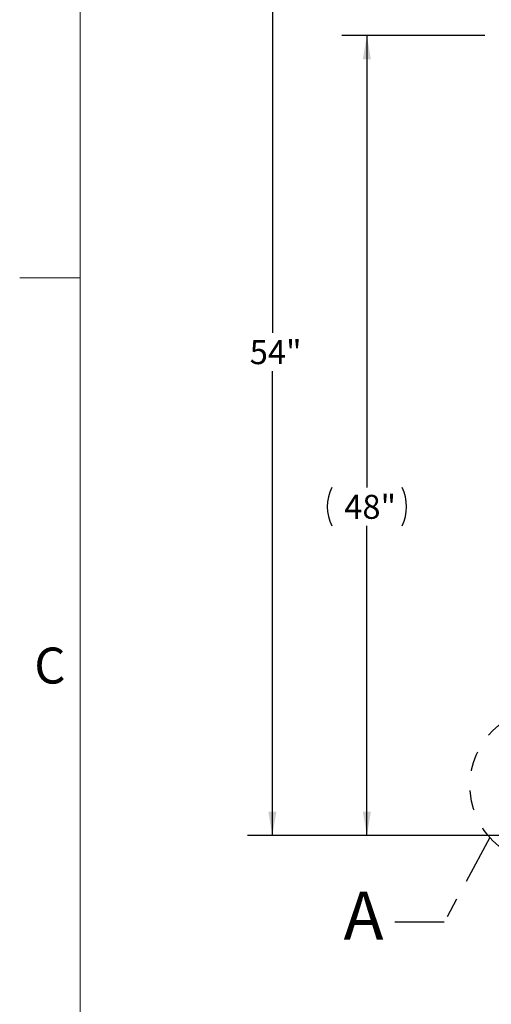
# Model space of a CAD drawing. Units: inches. Extents: x 0.1 to 22.1, y 0.1 to 17.1.
# Drawn here: x 0.1 to 2.5, y 8.5 to 13.4 of the extents above; entities that cross this region are included whole.
import ezdxf

# ---------------------------------------------------------------- set-up
doc = ezdxf.new("R2010")
doc.units = ezdxf.units.IN
doc.header["$MEASUREMENT"] = 0
doc.linetypes.add('PHANTOM', pattern=[0.5, 0.25, -0.05, 0.05, -0.05, 0.05, -0.05])
doc.layers.add('7', color=7, linetype='Continuous', lineweight=25)
doc.styles.add('SLDTEXTSTYLE0', font='TXT', dxfattribs={"width": 0.75})
doc.styles.add('SLDTEXTSTYLE3', font='TXT', dxfattribs={"width": 0.8625})
doc.dimstyles.new('SLDDIMSTYLE2', dxfattribs={"dimtxt": 0.12, "dimasz": 0.12, "dimexe": 0, "dimexo": 0.0625, "dimgap": 0.03, "dimtad": 0, "dimtih": 1, "dimtoh": 1, "dimlfac": 12, "dimrnd": 1e-09, "dimzin": 12, "dimdsep": 46, "dimlunit": 5, "dimtxsty": 'SLDTEXTSTYLE0', "dimsah": 1, "dimcen": 0.09, "dimadec": 0, "dimazin": 3, "dimtfac": 1, "dimtofl": 0, "dimtmove": 0, "dimatfit": 3, "dimfxl": 0, "dimfrac": 2, "dimtolj": 1, "dimtzin": 12, "dimarcsym": 0})
doc.dimstyles.new('SLDDIMSTYLE4', dxfattribs={"dimtxt": 0.18, "dimasz": 0.12, "dimexe": 0, "dimexo": 0.0625, "dimgap": 0, "dimtad": 0, "dimtih": 1, "dimtoh": 1, "dimdec": 0, "dimrnd": 1e-09, "dimzin": 0, "dimdsep": 46, "dimlunit": 5, "dimtxsty": 'Standard', "dimblk1": 'NONE', "dimblk2": 'NONE', "dimsah": 1, "dimcen": 0.09, "dimadec": 0, "dimazin": 0, "dimtfac": 0.12, "dimtdec": 0, "dimtofl": 0, "dimtmove": 0, "dimatfit": 3, "dimldrblk": 'NONE', "dimfxl": 0, "dimfrac": 2, "dimtolj": 1, "dimtzin": 0, "dimarcsym": 0})

# ---------------------------------------------------------------- blocks, each defined once
blk = doc.blocks.new('_D_4')
at = {"layer": '7'}
for p, q in [((2.4709, 13.3184), (1.7564, 13.3184)), ((1.8814, 13.3184), (1.8814, 11.0578)), ((1.8814, 9.3184), (1.8814, 10.8674)), ((2.4709, 9.3184), (1.7564, 9.3184))]:
    blk.add_line(p, q, dxfattribs=at)
for centre, start, end in [((1.896, 10.9626), 153.4349, 206.5651), ((1.8668, 10.9626), 333.4349, 26.5651)]:
    blk.add_arc(centre, 0.2129, start, end, dxfattribs=at)
for points in [[(1.8814, 13.3184), (1.8614, 13.1984), (1.9014, 13.1984)], [(1.8814, 9.3184), (1.9014, 9.4384), (1.8614, 9.4384)]]:
    blk.add_solid(points, dxfattribs=at)
at = {"layer": '7', "insert": (1.768, 11.022), "char_height": 0.12, "attachment_point": 1, "style": 'SLDTEXTSTYLE0'}
blk.add_mtext('48"', dxfattribs=at)
blk = doc.blocks.new('_D_9')
at = {"layer": '7'}
for p, q in [((3.3841, 13.8192), (1.284, 13.8192)), ((1.409, 13.8192), (1.409, 11.8311)), ((1.409, 9.3184), (1.409, 11.6406)), ((2.6309, 9.3184), (1.284, 9.3184))]:
    blk.add_line(p, q, dxfattribs=at)
for points in [[(1.409, 13.8192), (1.389, 13.6992), (1.429, 13.6992)], [(1.409, 9.3184), (1.429, 9.4384), (1.389, 9.4384)]]:
    blk.add_solid(points, dxfattribs=at)
at = {"layer": '7', "insert": (1.2955, 11.7953), "char_height": 0.12, "attachment_point": 1, "style": 'SLDTEXTSTYLE0'}
blk.add_mtext('54"', dxfattribs=at)
blk = doc.blocks.new('_None')

msp = doc.modelspace()

# ---------------------------------------------------------------- linework, layer by layer
at = {"color": 7, "linetype": 'PHANTOM', "lineweight": 25}
msp.add_circle((2.7870964, 9.56873079), 0.39010987, dxfattribs=at)
at = {"layer": '7', "color": 7, "lineweight": 18}
for p, q in [((0.44845, 15.981299), (0.44845, 0.481299)), ((0.44845, 12.106299), (0.1453, 12.106299))]:
    msp.add_line(p, q, dxfattribs=at)

# ---------------------------------------------------------------- texts
at = {"color": 7, "linetype": 'PHANTOM', "lineweight": 25, "insert": (1.76521637, 9.03910922), "char_height": 0.24, "attachment_point": 1, "style": 'SLDTEXTSTYLE0'}
msp.add_mtext('A', dxfattribs=at)
at = {"layer": '7', "insert": (0.29647009, 10.25865629), "char_height": 0.18, "attachment_point": 2, "style": 'SLDTEXTSTYLE3'}
msp.add_mtext('C', dxfattribs=at)

# ---------------------------------------------------------------- dimensions: what is measured, and where the dimension line sits
at = {"layer": '7'}
dim = msp.add_linear_dim(base=(1.40895175, 9.31841058), p1=(3.43414219, 13.81924392), p2=(2.68087246, 9.31841058), angle=90, dimstyle='SLDDIMSTYLE2', dxfattribs=at)
dim.commit()
dim.dimension.update_dxf_attribs({"geometry": '_D_9', "text_midpoint": (1.40895175, 11.73582433), "dimtype": 160})
dim = msp.add_linear_dim(base=(1.8813927, 13.31841058), p1=(2.52087246, 9.31841058), p2=(2.52087246, 13.31841058), angle=90, text='(<>)', dimstyle='SLDDIMSTYLE2', dxfattribs=at)
dim.commit()
dim.dimension.update_dxf_attribs({"geometry": '_D_4', "text_midpoint": (1.8813927, 10.96258711), "dimtype": 160})

# ---------------------------------------------------------------- leaders
at = {"color": 7, "linetype": 'PHANTOM', "lineweight": 25, "has_arrowhead": 0}
msp.add_leader([(2.49591034, 9.30912264), (2.26741264, 8.88602605), (2.02134965, 8.88602605)], dimstyle='SLDDIMSTYLE4', dxfattribs=at)

doc.saveas('drawing.dxf')
